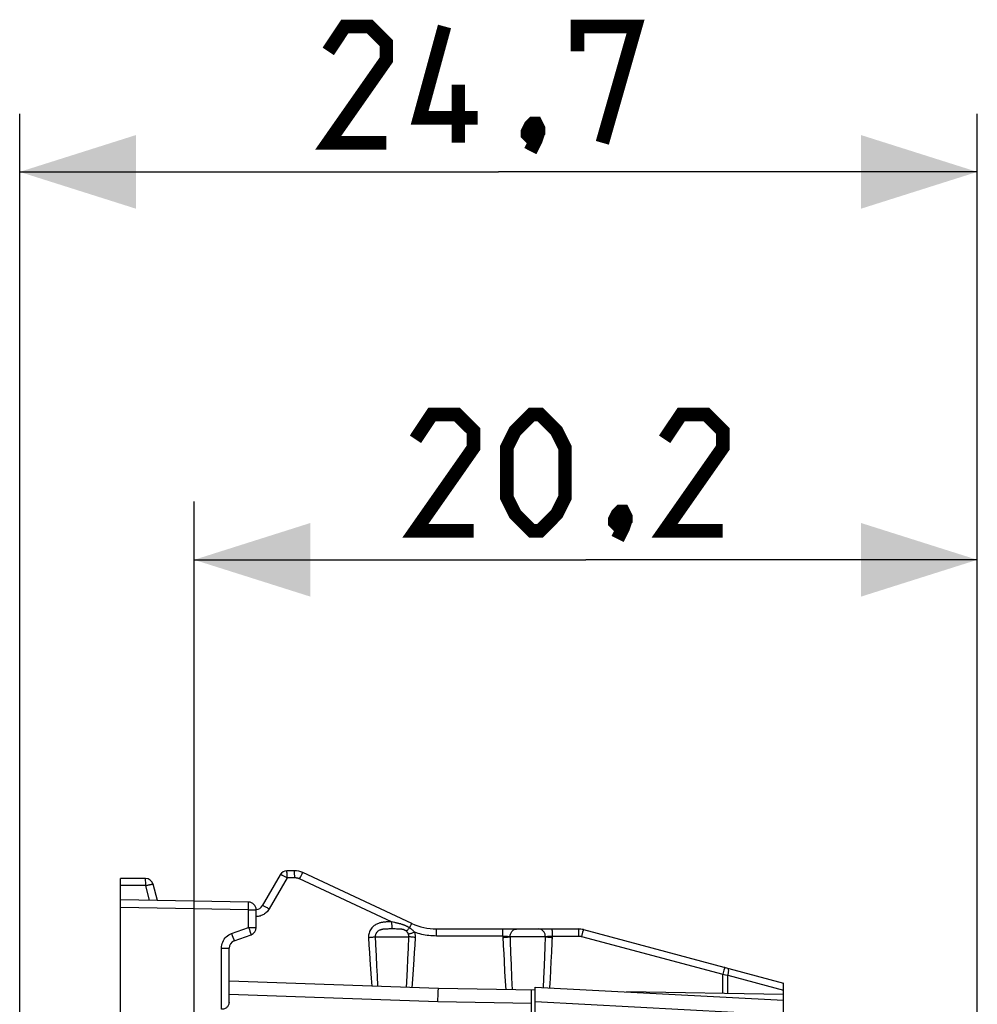
# Model space of a CAD drawing. Units: millimetres. Extents: x -81 to 49, y -25 to 46.
# Drawn here: x -81 to -56, y 21 to 46 of the extents above; entities that cross this region are included whole.
import ezdxf

# ---------------------------------------------------------------- set-up
doc = ezdxf.new("R2010")
doc.units = ezdxf.units.MM
doc.header["$LTSCALE"] = 19.36
doc.layers.get('0').update_dxf_attribs({"linetype": 'CONTINUOUS'})
doc.layers.add('ASSI', color=7, linetype='CONTINUOUS')
doc.layers.add('RACCORDO', color=7, linetype='CONTINUOUS')
doc.styles.get("Standard").update_dxf_attribs({"font": 'txt', "width": 0.8})
doc.dimstyles.new('DIMSTYLE_1', dxfattribs={"dimtxt": 3, "dimasz": 3, "dimexe": 1.5, "dimexo": 0.5, "dimgap": 0.75, "dimtad": 1, "dimtxsty": 'STANDARD', "dimblk": '_FILLED', "dimblk1": '_FILLED', "dimblk2": '_FILLED', "dimcen": 0.09, "dimazin": 2, "dimtfac": 1, "dimtofl": 0, "dimtmove": 0, "dimatfit": 3, "dimldrblk": '_FILLED', "dimfxl": 1, "dimtolj": 1, "dimarcsym": 0})

# ---------------------------------------------------------------- blocks, each defined once
blk = doc.blocks.new('_FILLED')
at = {"color": 0, "linetype": 'BYBLOCK'}
blk.add_solid([(0, 0), (-1, 0.3167), (-1, -0.3167)], dxfattribs=at)
blk = doc.blocks.new('*D0')
at = {"color": 7, "linetype": 'CONTINUOUS'}
for p, q in [((-76.048, 15.262), (-76.048, 33.998)), ((-55.848, 15.262), (-55.848, 33.998)), ((-76.048, 32.498), (-65.948, 32.498)), ((-55.848, 32.498), (-65.948, 32.498))]:
    blk.add_line(p, q, dxfattribs=at)
at = {"color": 7, "linetype": 'CONTINUOUS', "xscale": 3, "yscale": 3, "zscale": 3, "rotation": 180}
blk.add_blockref('_FILLED', (-76.048, 32.498), dxfattribs=at)
at = {"color": 7, "linetype": 'CONTINUOUS', "xscale": 3, "yscale": 3, "zscale": 3}
blk.add_blockref('_FILLED', (-55.848, 32.498), dxfattribs=at)
blk = doc.blocks.new('*D1')
at = {"color": 7, "linetype": 'CONTINUOUS'}
for p, q in [((-80.548, 17.286), (-80.548, 44.002)), ((-55.848, 15.778), (-55.848, 44.002)), ((-80.548, 42.502), (-68.198, 42.502)), ((-55.848, 42.502), (-68.198, 42.502))]:
    blk.add_line(p, q, dxfattribs=at)
at = {"color": 7, "linetype": 'CONTINUOUS', "xscale": 3, "yscale": 3, "zscale": 3, "rotation": 180}
blk.add_blockref('_FILLED', (-80.548, 42.502), dxfattribs=at)
at = {"color": 7, "linetype": 'CONTINUOUS', "xscale": 3, "yscale": 3, "zscale": 3}
blk.add_blockref('_FILLED', (-55.848, 42.502), dxfattribs=at)

msp = doc.modelspace()

# ---------------------------------------------------------------- linework, layer by layer
at = {"color": 7, "linetype": 'CONTINUOUS'}
for p, q in [((-67.248, 20.693), (-67.248, 21.478)), ((-67.248, 21.478), (-60.848, 21.143)), ((-60.848, 18.426), (-60.848, 21.143))]:
    msp.add_line(p, q, dxfattribs=at)
at = {"color": 250, "linetype": 'CONTINUOUS'}
msp.add_line((-67.248, 21.109), (-60.848, 20.76), dxfattribs=at)
at = {"color": 7, "linetype": 'CONTINUOUS', "const_width": 0.35}
for points in [[(-71.09, 43.252), (-72.59, 43.252), (-71.09, 45.395), (-71.09, 45.823), (-71.519, 46.252), (-72.162, 46.252), (-72.59, 45.609)], [(-68.733, 43.895), (-70.233, 43.895), (-69.59, 46.252)], [(-66.162, 45.609), (-66.162, 46.252), (-64.662, 46.252), (-65.519, 43.252)], [(-69.233, 43.252), (-69.233, 44.752)], [(-67.233, 43.752), (-67.162, 43.609), (-67.162, 43.538), (-67.305, 43.395), (-67.376, 43.395), (-67.448, 43.466), (-67.448, 43.538), (-67.376, 43.68), (-67.305, 43.752), (-67.233, 43.752)], [(-67.162, 43.538), (-67.233, 43.323), (-67.376, 43.038)], [(-68.84, 33.248), (-70.34, 33.248), (-68.84, 35.391), (-68.84, 35.82), (-69.269, 36.248), (-69.912, 36.248), (-70.34, 35.605)], [(-67.983, 34.105), (-67.983, 35.391), (-67.769, 35.82), (-67.34, 36.248), (-67.126, 36.248), (-66.698, 35.82), (-66.483, 35.391), (-66.483, 34.105), (-66.698, 33.677), (-67.126, 33.248), (-67.34, 33.248), (-67.769, 33.677), (-67.983, 34.105)], [(-62.412, 33.248), (-63.912, 33.248), (-62.412, 35.391), (-62.412, 35.82), (-62.84, 36.248), (-63.483, 36.248), (-63.912, 35.605)], [(-64.983, 33.748), (-64.912, 33.605), (-64.912, 33.534), (-65.055, 33.391), (-65.126, 33.391), (-65.198, 33.462), (-65.198, 33.534), (-65.126, 33.677), (-65.055, 33.748), (-64.983, 33.748)], [(-64.912, 33.534), (-64.983, 33.32), (-65.126, 33.034)]]:
    msp.add_lwpolyline(points, dxfattribs=at)
at = {"layer": 'ASSI', "color": 7, "linetype": 'CONTINUOUS'}
for p, q in [((-73.828, 24.378), (-74.29, 23.578)), ((-73.458, 24.478), (-73.655, 24.478)), ((-70.432, 23.119), (-73.247, 24.431)), ((-77.948, 24.096), (-77.948, 24.278)), ((-77.301, 24.278), (-77.948, 24.278)), ((-76.996, 23.712), (-77.108, 24.13)), ((-77.948, 23.528), (-77.948, 23.728)), ((-74.644, 23.671), (-77.948, 23.728)), ((-74.448, 23.018), (-74.448, 23.471)), ((-69.798, 22.978), (-66.138, 22.978)), ((-66.009, 22.961), (-60.848, 21.578)), ((-75.016, 22.671), (-74.579, 22.83)), ((-75.148, 21.079), (-75.148, 22.484)), ((-69.748, 21.44), (-75.148, 21.628)), ((-67.248, 21.396), (-69.748, 21.44)), ((-67.348, 20.693), (-67.348, 21.398)), ((-60.848, 21.284), (-64.896, 21.355)), ((-60.848, 21.143), (-60.848, 21.578))]:
    msp.add_line(p, q, dxfattribs=at)
at = {"layer": 'ASSI', "color": 250, "linetype": 'CONTINUOUS'}
for p, q in [((-73.652, 24.419), (-73.653, 24.444)), ((-73.652, 24.388), (-73.652, 24.419)), ((-73.651, 24.335), (-73.652, 24.388)), ((-73.456, 24.388), (-73.456, 24.426)), ((-73.455, 24.344), (-73.456, 24.388)), ((-77.299, 24.219), (-77.299, 24.244)), ((-77.298, 24.188), (-77.299, 24.219)), ((-77.298, 24.135), (-77.298, 24.188)), ((-77.298, 24.096), (-77.298, 24.135)), ((-73.651, 24.296), (-74.113, 23.496)), ((-73.651, 24.296), (-73.651, 24.335)), ((-73.455, 24.296), (-73.651, 24.296)), ((-73.455, 24.296), (-73.455, 24.344)), ((-73.328, 24.268), (-73.308, 24.311)), ((-70.954, 23.161), (-73.328, 24.268)), ((-77.298, 24.096), (-77.948, 24.096)), ((-77.196, 23.715), (-77.298, 24.096)), ((-74.643, 23.605), (-74.643, 23.633)), ((-74.644, 23.471), (-77.948, 23.528)), ((-74.644, 23.471), (-74.643, 23.512)), ((-74.644, 23.018), (-74.644, 23.471)), ((-74.644, 23.471), (-74.448, 23.471)), ((-74.643, 23.571), (-74.643, 23.605)), ((-74.643, 23.512), (-74.643, 23.571)), ((-70.996, 23.16), (-71.024, 23.16)), ((-70.954, 23.161), (-70.954, 23.114)), ((-70.912, 23.152), (-70.954, 23.161)), ((-70.954, 23.114), (-70.953, 23.071)), ((-75.081, 22.859), (-74.644, 23.018)), ((-75.081, 22.859), (-75.063, 22.811)), ((-74.644, 23.018), (-74.623, 22.96)), ((-74.644, 23.018), (-74.448, 23.018)), ((-74.623, 22.96), (-74.61, 22.924)), ((-74.61, 22.924), (-74.599, 22.893)), ((-71.03, 22.978), (-71.056, 22.977)), ((-71.004, 22.978), (-71.03, 22.978)), ((-70.95, 22.978), (-71.004, 22.978)), ((-70.953, 23.071), (-70.953, 23.034)), ((-70.905, 22.978), (-70.95, 22.978)), ((-70.864, 22.978), (-70.905, 22.978)), ((-70.49, 23.005), (-70.474, 23.037)), ((-70.474, 23.037), (-70.465, 23.056)), ((-70.465, 23.056), (-70.457, 23.073)), ((-69.795, 22.888), (-69.796, 22.926)), ((-69.795, 22.844), (-69.795, 22.888)), ((-68.085, 22.919), (-68.085, 22.944)), ((-68.084, 22.888), (-68.085, 22.919)), ((-68.084, 22.835), (-68.084, 22.888)), ((-66.809, 22.919), (-66.81, 22.944)), ((-66.809, 22.888), (-66.809, 22.919)), ((-66.808, 22.835), (-66.809, 22.888)), ((-66.136, 22.926), (-66.135, 22.888)), ((-66.135, 22.888), (-66.135, 22.844)), ((-66.028, 22.894), (-66.057, 22.786)), ((-75.063, 22.811), (-75.047, 22.766)), ((-71.55, 22.761), (-71.539, 22.56)), ((-71.375, 22.778), (-70.511, 22.778)), ((-70.522, 22.481), (-70.511, 22.778)), ((-70.35, 22.563), (-70.34, 22.761)), ((-69.795, 22.796), (-69.795, 22.844)), ((-68.084, 22.796), (-69.795, 22.796)), ((-68.084, 22.796), (-68.084, 22.835)), ((-68.084, 22.796), (-68.073, 22.547)), ((-66.989, 22.778), (-67.899, 22.778)), ((-66.997, 22.52), (-66.989, 22.778)), ((-66.825, 22.382), (-66.815, 22.632)), ((-66.815, 22.632), (-66.808, 22.796)), ((-66.808, 22.796), (-66.808, 22.835)), ((-66.808, 22.796), (-66.135, 22.796)), ((-66.135, 22.844), (-66.135, 22.796)), ((-66.057, 22.786), (-62.413, 21.809)), ((-75.344, 20.906), (-75.344, 22.484)), ((-75.344, 22.484), (-75.148, 22.484)), ((-71.539, 22.56), (-71.528, 22.369)), ((-71.528, 22.369), (-71.517, 22.188)), ((-71.367, 22.573), (-71.355, 22.284)), ((-70.534, 22.201), (-70.522, 22.481)), ((-70.371, 22.19), (-70.361, 22.373)), ((-70.361, 22.373), (-70.35, 22.563)), ((-68.073, 22.547), (-68.064, 22.343)), ((-67.885, 22.353), (-67.875, 22.063)), ((-67.005, 22.272), (-66.997, 22.52)), ((-66.836, 22.142), (-66.825, 22.382)), ((-71.517, 22.188), (-71.5, 21.938)), ((-71.355, 22.284), (-71.343, 22.021)), ((-70.546, 21.938), (-70.534, 22.201)), ((-70.388, 21.929), (-70.371, 22.19)), ((-68.064, 22.343), (-68.054, 22.15)), ((-68.054, 22.15), (-68.04, 21.881)), ((-67.013, 22.035), (-67.005, 22.272)), ((-66.848, 21.913), (-66.836, 22.142)), ((-71.5, 21.938), (-71.484, 21.709)), ((-71.343, 22.021), (-71.331, 21.782)), ((-70.561, 21.616), (-70.546, 21.938)), ((-70.404, 21.687), (-70.388, 21.929)), ((-68.04, 21.881), (-68.026, 21.635)), ((-67.875, 22.063), (-67.861, 21.715)), ((-67.025, 21.7), (-67.013, 22.035)), ((-62.383, 21.917), (-62.413, 21.809)), ((-71.484, 21.709), (-71.468, 21.5)), ((-71.331, 21.782), (-71.316, 21.495)), ((-70.569, 21.468), (-70.561, 21.616)), ((-70.421, 21.463), (-70.404, 21.687)), ((-68.026, 21.635), (-68.012, 21.409)), ((-67.861, 21.715), (-67.847, 21.407)), ((-67.035, 21.467), (-67.025, 21.7)), ((-66.873, 21.459), (-66.865, 21.59)), ((-62.413, 21.312), (-62.413, 21.809)), ((-62.413, 21.809), (-62.341, 21.797)), ((-62.341, 21.797), (-62.285, 21.788)), ((-62.285, 21.309), (-62.285, 21.788)), ((-62.285, 21.788), (-60.848, 21.403)), ((-69.76, 21.095), (-75.148, 21.289)), ((-69.76, 21.095), (-69.753, 21.319)), ((-67.348, 21.052), (-69.76, 21.095))]:
    msp.add_line(p, q, dxfattribs=at)
for points in [[(-73.651, 24.296), (-73.669, 24.306), (-73.687, 24.316), (-73.704, 24.325), (-73.721, 24.334), (-73.737, 24.342), (-73.752, 24.35), (-73.767, 24.357), (-73.78, 24.363), (-73.791, 24.368), (-73.802, 24.373), (-73.81, 24.376), (-73.817, 24.378), (-73.823, 24.379), (-73.826, 24.379), (-73.828, 24.378)], [(-73.653, 24.444), (-73.653, 24.455), (-73.653, 24.463), (-73.654, 24.47), (-73.654, 24.474), (-73.654, 24.477), (-73.655, 24.478)], [(-73.456, 24.426), (-73.456, 24.441), (-73.457, 24.454), (-73.457, 24.465), (-73.458, 24.472), (-73.458, 24.477), (-73.458, 24.478)], [(-73.308, 24.311), (-73.288, 24.351), (-73.28, 24.369), (-73.272, 24.385), (-73.265, 24.399), (-73.259, 24.411), (-73.254, 24.42), (-73.251, 24.426), (-73.248, 24.43), (-73.247, 24.431)], [(-77.299, 24.244), (-77.299, 24.254), (-77.3, 24.263), (-77.3, 24.27), (-77.3, 24.274), (-77.301, 24.277), (-77.301, 24.278)], [(-77.298, 24.096), (-77.278, 24.101), (-77.258, 24.106), (-77.239, 24.11), (-77.221, 24.115), (-77.203, 24.119), (-77.187, 24.122), (-77.171, 24.125), (-77.157, 24.128), (-77.145, 24.13), (-77.134, 24.131), (-77.125, 24.132), (-77.118, 24.132), (-77.113, 24.132), (-77.109, 24.131), (-77.108, 24.13)], [(-73.328, 24.268), (-73.338, 24.272), (-73.348, 24.276), (-73.357, 24.279), (-73.367, 24.283), (-73.376, 24.285), (-73.385, 24.287), (-73.394, 24.289), (-73.402, 24.291), (-73.411, 24.292), (-73.419, 24.294), (-73.427, 24.294), (-73.434, 24.295), (-73.441, 24.295), (-73.448, 24.296), (-73.455, 24.296)], [(-74.643, 23.633), (-74.643, 23.644), (-74.643, 23.654), (-74.643, 23.661), (-74.643, 23.666), (-74.644, 23.67), (-74.644, 23.671)], [(-74.113, 23.496), (-74.13, 23.47), (-74.148, 23.446), (-74.166, 23.424), (-74.186, 23.404), (-74.207, 23.385), (-74.229, 23.369), (-74.251, 23.354), (-74.273, 23.342), (-74.296, 23.331), (-74.32, 23.321), (-74.345, 23.312), (-74.371, 23.306), (-74.399, 23.301), (-74.429, 23.297), (-74.448, 23.296)], [(-74.113, 23.496), (-74.135, 23.508), (-74.157, 23.52), (-74.179, 23.532), (-74.199, 23.542), (-74.218, 23.552), (-74.235, 23.56), (-74.25, 23.567), (-74.263, 23.573), (-74.274, 23.576), (-74.282, 23.579), (-74.287, 23.579), (-74.29, 23.578)], [(-71.024, 23.16), (-71.038, 23.16), (-71.052, 23.159), (-71.067, 23.159), (-71.081, 23.158), (-71.096, 23.158), (-71.11, 23.157), (-71.125, 23.156), (-71.14, 23.154), (-71.154, 23.153), (-71.17, 23.151), (-71.186, 23.148), (-71.203, 23.146), (-71.22, 23.142), (-71.238, 23.138), (-71.256, 23.133), (-71.276, 23.127), (-71.295, 23.121), (-71.316, 23.113), (-71.337, 23.103), (-71.358, 23.092), (-71.38, 23.079), (-71.401, 23.065), (-71.423, 23.047), (-71.444, 23.028), (-71.464, 23.007), (-71.483, 22.983), (-71.5, 22.957), (-71.515, 22.93), (-71.527, 22.902), (-71.537, 22.873), (-71.544, 22.844), (-71.548, 22.816), (-71.55, 22.788), (-71.55, 22.761)], [(-70.954, 23.161), (-70.968, 23.16), (-70.996, 23.16)], [(-70.49, 23.005), (-70.499, 23.011), (-70.509, 23.017), (-70.519, 23.023), (-70.529, 23.028), (-70.538, 23.034), (-70.548, 23.039), (-70.558, 23.044), (-70.569, 23.049), (-70.58, 23.054), (-70.591, 23.059), (-70.602, 23.064), (-70.613, 23.069), (-70.625, 23.074), (-70.638, 23.078), (-70.65, 23.083), (-70.663, 23.088), (-70.677, 23.092), (-70.691, 23.097), (-70.705, 23.101), (-70.72, 23.106), (-70.735, 23.11), (-70.75, 23.114), (-70.766, 23.118), (-70.783, 23.122), (-70.8, 23.127), (-70.817, 23.131), (-70.835, 23.135), (-70.853, 23.139), (-70.872, 23.143), (-70.912, 23.152)], [(-70.457, 23.073), (-70.449, 23.088), (-70.446, 23.095), (-70.443, 23.1), (-70.44, 23.105), (-70.438, 23.109), (-70.436, 23.113), (-70.435, 23.116), (-70.433, 23.117), (-70.433, 23.119), (-70.432, 23.119)], [(-75.344, 22.484), (-75.342, 22.524), (-75.336, 22.564), (-75.326, 22.603), (-75.312, 22.641), (-75.293, 22.678), (-75.272, 22.713), (-75.247, 22.745), (-75.218, 22.775), (-75.187, 22.802), (-75.154, 22.824), (-75.118, 22.844), (-75.081, 22.859)], [(-74.599, 22.893), (-74.59, 22.866), (-74.587, 22.856), (-74.584, 22.847), (-74.582, 22.84), (-74.58, 22.835), (-74.579, 22.832), (-74.579, 22.83)], [(-71.056, 22.977), (-71.069, 22.977), (-71.082, 22.977), (-71.094, 22.976), (-71.106, 22.976), (-71.118, 22.975), (-71.129, 22.974), (-71.141, 22.973), (-71.153, 22.972), (-71.165, 22.971), (-71.178, 22.969), (-71.19, 22.967), (-71.203, 22.965), (-71.216, 22.962), (-71.228, 22.958), (-71.241, 22.954), (-71.254, 22.949), (-71.267, 22.944), (-71.28, 22.938), (-71.293, 22.93), (-71.306, 22.922), (-71.318, 22.912), (-71.329, 22.901), (-71.34, 22.889), (-71.349, 22.876), (-71.357, 22.863), (-71.364, 22.849), (-71.369, 22.834), (-71.373, 22.82), (-71.375, 22.806), (-71.376, 22.792), (-71.367, 22.573)], [(-70.953, 23.034), (-70.952, 23.018), (-70.952, 23.005), (-70.952, 22.994), (-70.951, 22.986), (-70.951, 22.981), (-70.95, 22.978)], [(-70.578, 22.925), (-70.583, 22.929), (-70.588, 22.933), (-70.593, 22.936), (-70.599, 22.939), (-70.604, 22.942), (-70.61, 22.945), (-70.616, 22.948), (-70.622, 22.95), (-70.628, 22.953), (-70.635, 22.955), (-70.642, 22.958), (-70.649, 22.96), (-70.657, 22.962), (-70.665, 22.964), (-70.674, 22.966), (-70.683, 22.967), (-70.693, 22.969), (-70.703, 22.97), (-70.714, 22.972), (-70.725, 22.973), (-70.737, 22.974), (-70.75, 22.975), (-70.764, 22.976), (-70.778, 22.976), (-70.794, 22.977), (-70.81, 22.977), (-70.827, 22.977), (-70.864, 22.978)], [(-70.49, 23.005), (-70.502, 22.992), (-70.514, 22.98), (-70.525, 22.969), (-70.536, 22.959), (-70.546, 22.95), (-70.555, 22.942), (-70.564, 22.935), (-70.571, 22.93), (-70.578, 22.925)], [(-70.521, 22.844), (-70.526, 22.856), (-70.531, 22.868), (-70.537, 22.878), (-70.543, 22.888), (-70.55, 22.897), (-70.557, 22.905), (-70.563, 22.913), (-70.571, 22.919), (-70.578, 22.925)], [(-70.359, 22.892), (-70.381, 22.885), (-70.403, 22.878), (-70.424, 22.871), (-70.444, 22.865), (-70.462, 22.859), (-70.48, 22.854), (-70.495, 22.85), (-70.509, 22.847), (-70.521, 22.844)], [(-70.359, 22.892), (-70.373, 22.908), (-70.386, 22.922), (-70.4, 22.936), (-70.415, 22.949), (-70.43, 22.962), (-70.445, 22.973), (-70.46, 22.985), (-70.475, 22.995), (-70.49, 23.005)], [(-70.34, 22.761), (-70.34, 22.776), (-70.34, 22.791), (-70.341, 22.806), (-70.342, 22.821), (-70.345, 22.835), (-70.347, 22.85), (-70.351, 22.864), (-70.355, 22.878), (-70.359, 22.892)], [(-69.795, 22.796), (-69.845, 22.797), (-69.894, 22.799), (-69.943, 22.802), (-69.991, 22.807), (-70.038, 22.813), (-70.085, 22.821), (-70.132, 22.829), (-70.178, 22.839), (-70.224, 22.851), (-70.269, 22.863), (-70.314, 22.877), (-70.359, 22.892)], [(-69.796, 22.926), (-69.796, 22.941), (-69.797, 22.954), (-69.797, 22.965), (-69.797, 22.972), (-69.798, 22.977), (-69.798, 22.978)], [(-68.085, 22.944), (-68.086, 22.954), (-68.086, 22.963), (-68.086, 22.97), (-68.087, 22.974), (-68.087, 22.977), (-68.087, 22.978)], [(-67.899, 22.778), (-67.898, 22.799), (-67.895, 22.82), (-67.89, 22.84), (-67.883, 22.86), (-67.874, 22.878), (-67.864, 22.896), (-67.852, 22.912), (-67.839, 22.927), (-67.824, 22.94), (-67.808, 22.952), (-67.792, 22.961), (-67.774, 22.969), (-67.756, 22.974), (-67.737, 22.977), (-67.718, 22.978)], [(-66.989, 22.778), (-66.99, 22.799), (-66.993, 22.82), (-66.998, 22.84), (-67.005, 22.86), (-67.014, 22.878), (-67.024, 22.896), (-67.036, 22.912), (-67.05, 22.927), (-67.065, 22.94), (-67.081, 22.952), (-67.098, 22.961), (-67.116, 22.969), (-67.135, 22.974), (-67.153, 22.977), (-67.173, 22.978)], [(-66.81, 22.944), (-66.81, 22.954), (-66.81, 22.963), (-66.811, 22.97), (-66.811, 22.974), (-66.811, 22.977), (-66.812, 22.978)], [(-66.138, 22.978), (-66.138, 22.977), (-66.137, 22.972), (-66.137, 22.965), (-66.137, 22.954), (-66.136, 22.941), (-66.136, 22.926)], [(-66.009, 22.961), (-66.009, 22.96), (-66.011, 22.956), (-66.013, 22.948), (-66.016, 22.938), (-66.028, 22.894)], [(-75.047, 22.766), (-75.034, 22.727), (-75.028, 22.711), (-75.024, 22.697), (-75.02, 22.686), (-75.018, 22.678), (-75.016, 22.673), (-75.016, 22.671)], [(-71.55, 22.761), (-71.526, 22.762), (-71.504, 22.764), (-71.481, 22.765), (-71.46, 22.767), (-71.439, 22.769), (-71.421, 22.771), (-71.403, 22.774), (-71.388, 22.776), (-71.375, 22.778)], [(-70.511, 22.778), (-70.511, 22.786), (-70.511, 22.793), (-70.511, 22.801), (-70.512, 22.808), (-70.513, 22.815), (-70.514, 22.823), (-70.516, 22.83), (-70.518, 22.837), (-70.521, 22.844)], [(-70.34, 22.761), (-70.363, 22.762), (-70.386, 22.764), (-70.408, 22.765), (-70.429, 22.767), (-70.449, 22.769), (-70.468, 22.771), (-70.484, 22.774), (-70.499, 22.776), (-70.511, 22.778)], [(-68.084, 22.796), (-68.065, 22.795), (-68.046, 22.794), (-68.028, 22.793), (-68.01, 22.792), (-67.992, 22.79), (-67.975, 22.789), (-67.959, 22.787), (-67.945, 22.786), (-67.931, 22.784), (-67.919, 22.782), (-67.908, 22.78), (-67.899, 22.778)], [(-68.082, 22.761), (-68.057, 22.762), (-68.032, 22.763), (-68.008, 22.765), (-67.985, 22.767), (-67.964, 22.769), (-67.944, 22.771), (-67.927, 22.773), (-67.912, 22.776), (-67.899, 22.778)], [(-67.899, 22.778), (-67.895, 22.668), (-67.885, 22.353)], [(-66.989, 22.778), (-66.982, 22.78), (-66.975, 22.781), (-66.966, 22.783), (-66.956, 22.784), (-66.945, 22.786), (-66.934, 22.787), (-66.922, 22.788), (-66.909, 22.789), (-66.896, 22.791), (-66.882, 22.792), (-66.867, 22.793), (-66.853, 22.794), (-66.838, 22.794), (-66.823, 22.795), (-66.808, 22.796)], [(-66.989, 22.778), (-66.978, 22.776), (-66.963, 22.773), (-66.946, 22.771), (-66.927, 22.769), (-66.906, 22.767), (-66.883, 22.765), (-66.859, 22.763), (-66.835, 22.762), (-66.809, 22.761)], [(-66.135, 22.796), (-66.129, 22.796), (-66.123, 22.796), (-66.116, 22.795), (-66.11, 22.795), (-66.104, 22.794), (-66.098, 22.793), (-66.091, 22.793), (-66.085, 22.792), (-66.078, 22.79), (-66.071, 22.789), (-66.064, 22.787), (-66.057, 22.786)], [(-66.865, 21.59), (-66.859, 21.695), (-66.848, 21.913)], [(-62.364, 21.985), (-62.365, 21.983), (-62.366, 21.979), (-62.368, 21.972), (-62.371, 21.962), (-62.383, 21.917)], [(-62.288, 21.964), (-62.282, 21.961), (-62.278, 21.956), (-62.274, 21.948), (-62.272, 21.937), (-62.27, 21.924), (-62.269, 21.909), (-62.269, 21.892), (-62.271, 21.874), (-62.273, 21.854), (-62.276, 21.832), (-62.28, 21.81), (-62.285, 21.788)], [(-69.753, 21.319), (-69.75, 21.4), (-69.749, 21.417), (-69.748, 21.43), (-69.748, 21.437), (-69.748, 21.44)]]:
    msp.add_lwpolyline(points, dxfattribs=at)
at = {"layer": 'ASSI', "color": 7, "linetype": 'CONTINUOUS'}
msp.add_lwpolyline([(-75.148, 21.079), (-75.149, 21.059), (-75.153, 21.039), (-75.159, 21.021), (-75.167, 21.003), (-75.177, 20.987), (-75.189, 20.972), (-75.203, 20.958), (-75.217, 20.946), (-75.233, 20.936), (-75.25, 20.926), (-75.268, 20.919), (-75.287, 20.913), (-75.306, 20.909), (-75.325, 20.907), (-75.344, 20.906)], dxfattribs=at)
for centre, radius, start, end in [((-73.655, 24.278), 0.2, 90, 150), ((-73.458, 23.978), 0.5, 65, 90), ((-77.301, 24.078), 0.2, 15, 90), ((-74.648, 23.471), 0.2, 0, 89), ((-74.463, 23.678), 0.2, 274.3467, 330), ((-69.798, 24.478), 1.5, 245, 270), ((-74.648, 23.018), 0.2, 290, 360), ((-66.138, 22.478), 0.5, 75, 90), ((-74.948, 22.484), 0.2, 110, 180)]:
    msp.add_arc(centre, radius, start, end, dxfattribs=at)
at = {"layer": 'RACCORDO', "color": 7, "linetype": 'CONTINUOUS'}
for p, q in [((-77.948, 23.728), (-77.948, 24.096)), ((-77.948, 19.492), (-77.948, 23.528))]:
    msp.add_line(p, q, dxfattribs=at)

# ---------------------------------------------------------------- dimensions: what is measured, and where the dimension line sits
at = {"color": 7, "linetype": 'CONTINUOUS'}
for base, p1, p2, picture, middle in [((-55.848, 42.502), (-80.548, 16.786), (-55.848, 15.278), '*D1', (-72.59, 42.502)), ((-55.848, 32.498), (-76.048, 14.762), (-55.848, 14.762), '*D0', (-70.34, 32.498))]:
    dim = msp.add_linear_dim(base=base, p1=p1, p2=p2, dimstyle='DIMSTYLE_1', dxfattribs=at)
    dim.commit()
    dim.dimension.update_dxf_attribs({"geometry": picture, "text_midpoint": middle, "dimtype": 160})

doc.saveas('drawing.dxf')
